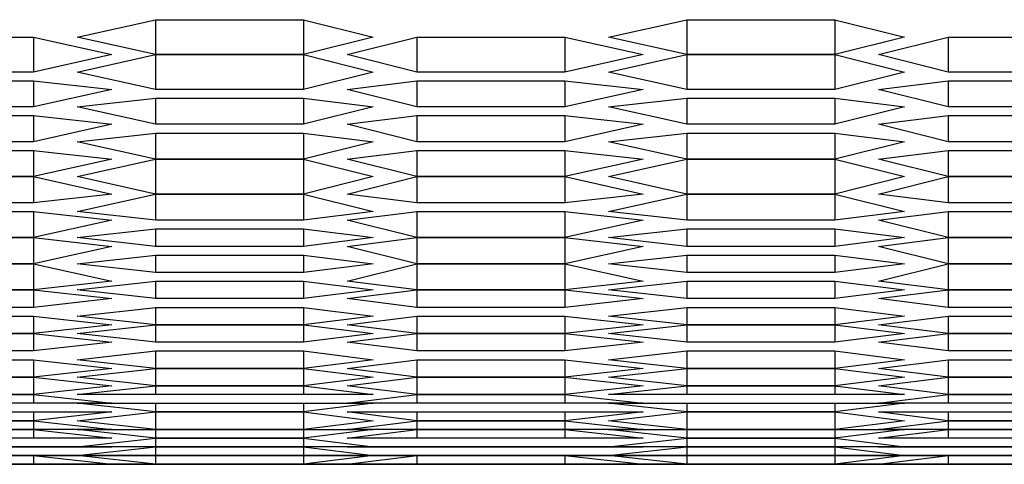
# Model space of a CAD drawing. Units: millimetres. Extents: x 11 to 403, y 11 to 287.
# Drawn here: x 124 to 128, y 23 to 25 of the extents above; entities that cross this region are included whole.
import ezdxf

# ---------------------------------------------------------------- set-up
doc = ezdxf.new("R2010")
doc.units = ezdxf.units.MM
doc.header["$MEASUREMENT"] = 0
doc.layers.add('Capa 1', color=7, linetype='Continuous')

msp = doc.modelspace()

# ---------------------------------------------------------------- linework, layer by layer
at = {"layer": 'Capa 1', "color": 7, "lineweight": 25}
for points in [[(124.0014, 24.765), (124.3189, 24.8356)], [(124.3189, 24.8356), (124.3189, 24.6944)], [(124.3189, 24.8356), (124.9186, 24.8356)], [(124.9186, 24.8356), (124.9186, 24.6944)], [(124.9186, 24.8356), (125.2008, 24.765)], [(126.1533, 24.765), (126.4708, 24.8356)], [(126.4708, 24.8356), (126.4708, 24.6944)], [(126.4708, 24.8356), (127.0706, 24.8356)], [(127.0706, 24.8356), (127.0706, 24.6944)], [(127.0706, 24.8356), (127.3528, 24.765)], [(123.2253, 24.765), (123.825, 24.765)], [(123.825, 24.765), (123.825, 24.6239)], [(123.825, 24.765), (124.1425, 24.6944)], [(124.3189, 24.6944), (124.0014, 24.765)], [(125.2008, 24.765), (124.9186, 24.6944)], [(125.095, 24.6944), (125.3772, 24.765)], [(125.3772, 24.765), (125.3772, 24.6239)], [(125.3772, 24.765), (125.9769, 24.765)], [(125.9769, 24.765), (125.9769, 24.6239)], [(125.9769, 24.765), (126.2944, 24.6944)], [(126.4708, 24.6944), (126.1533, 24.765)], [(127.3528, 24.765), (127.0706, 24.6944)], [(127.2469, 24.6944), (127.5292, 24.765)], [(127.5292, 24.765), (127.5292, 24.6239)], [(127.5292, 24.765), (128.1289, 24.765)], [(124.1425, 24.6944), (123.825, 24.6239)], [(124.0014, 24.6239), (124.3189, 24.6944)], [(124.3189, 24.6944), (124.3189, 24.5533)], [(124.3189, 24.6944), (124.9186, 24.6944)], [(124.9186, 24.6944), (124.3189, 24.6944)], [(124.9186, 24.6944), (124.9186, 24.5533)], [(124.9186, 24.6944), (125.2008, 24.6239)], [(125.3772, 24.6239), (125.095, 24.6944)], [(126.2944, 24.6944), (125.9769, 24.6239)], [(126.1533, 24.6239), (126.4708, 24.6944)], [(126.4708, 24.6944), (126.4708, 24.5533)], [(126.4708, 24.6944), (127.0706, 24.6944)], [(127.0706, 24.6944), (126.4708, 24.6944)], [(127.0706, 24.6944), (127.0706, 24.5533)], [(127.0706, 24.6944), (127.3528, 24.6239)], [(127.5292, 24.6239), (127.2469, 24.6944)], [(123.825, 24.6239), (123.2253, 24.6239)], [(124.3189, 24.5533), (124.0014, 24.6239)], [(125.2008, 24.6239), (124.9186, 24.5533)], [(125.9769, 24.6239), (125.3772, 24.6239)], [(126.4708, 24.5533), (126.1533, 24.6239)], [(127.3528, 24.6239), (127.0706, 24.5533)], [(128.1289, 24.6239), (127.5292, 24.6239)], [(123.2253, 24.5886), (123.825, 24.5886)], [(123.825, 24.5886), (123.825, 24.4828)], [(123.825, 24.5886), (124.1425, 24.5533)], [(125.095, 24.5533), (125.3772, 24.5886)], [(125.3772, 24.5886), (125.3772, 24.4828)], [(125.3772, 24.5886), (125.9769, 24.5886)], [(125.9769, 24.5886), (125.9769, 24.4828)], [(125.9769, 24.5886), (126.2944, 24.5533)], [(127.2469, 24.5533), (127.5292, 24.5886)], [(127.5292, 24.5886), (127.5292, 24.4828)], [(127.5292, 24.5886), (128.1289, 24.5886)], [(124.1425, 24.5533), (123.825, 24.4828)], [(124.9186, 24.5533), (124.3189, 24.5533)], [(125.3772, 24.4828), (125.095, 24.5533)], [(126.2944, 24.5533), (125.9769, 24.4828)], [(127.0706, 24.5533), (126.4708, 24.5533)], [(127.5292, 24.4828), (127.2469, 24.5533)], [(124.0014, 24.4828), (124.3189, 24.5181)], [(124.3189, 24.5181), (124.3189, 24.4122)], [(124.3189, 24.5181), (124.9186, 24.5181)], [(124.9186, 24.5181), (124.9186, 24.4122)], [(124.9186, 24.5181), (125.2008, 24.4828)], [(126.1533, 24.4828), (126.4708, 24.5181)], [(126.4708, 24.5181), (126.4708, 24.4122)], [(126.4708, 24.5181), (127.0706, 24.5181)], [(127.0706, 24.5181), (127.0706, 24.4122)], [(127.0706, 24.5181), (127.3528, 24.4828)], [(123.825, 24.4828), (123.2253, 24.4828)], [(123.2253, 24.4475), (123.825, 24.4475)], [(123.825, 24.4475), (123.825, 24.3417)], [(123.825, 24.4475), (124.1425, 24.4122)], [(124.3189, 24.4122), (124.0014, 24.4828)], [(125.2008, 24.4828), (124.9186, 24.4122)], [(125.095, 24.4122), (125.3772, 24.4475)], [(125.9769, 24.4828), (125.3772, 24.4828)], [(125.3772, 24.4475), (125.3772, 24.3417)], [(125.3772, 24.4475), (125.9769, 24.4475)], [(125.9769, 24.4475), (125.9769, 24.3417)], [(125.9769, 24.4475), (126.2944, 24.4122)], [(126.4708, 24.4122), (126.1533, 24.4828)], [(127.3528, 24.4828), (127.0706, 24.4122)], [(127.2469, 24.4122), (127.5292, 24.4475)], [(128.1289, 24.4828), (127.5292, 24.4828)], [(127.5292, 24.4475), (127.5292, 24.3417)], [(127.5292, 24.4475), (128.1289, 24.4475)], [(124.1425, 24.4122), (123.825, 24.3417)], [(124.9186, 24.4122), (124.3189, 24.4122)], [(125.3772, 24.3417), (125.095, 24.4122)], [(126.2944, 24.4122), (125.9769, 24.3417)], [(127.0706, 24.4122), (126.4708, 24.4122)], [(127.5292, 24.3417), (127.2469, 24.4122)], [(124.0014, 24.3417), (124.3189, 24.3769)], [(124.3189, 24.3769), (124.3189, 24.2711)], [(124.3189, 24.3769), (124.9186, 24.3769)], [(124.9186, 24.3769), (124.9186, 24.2711)], [(124.9186, 24.3769), (125.2008, 24.3417)], [(126.1533, 24.3417), (126.4708, 24.3769)], [(126.4708, 24.3769), (126.4708, 24.2711)], [(126.4708, 24.3769), (127.0706, 24.3769)], [(127.0706, 24.3769), (127.0706, 24.2711)], [(127.0706, 24.3769), (127.3528, 24.3417)], [(123.825, 24.3417), (123.2253, 24.3417)], [(124.3189, 24.2711), (124.0014, 24.3417)], [(125.2008, 24.3417), (124.9186, 24.2711)], [(125.9769, 24.3417), (125.3772, 24.3417)], [(126.4708, 24.2711), (126.1533, 24.3417)], [(127.3528, 24.3417), (127.0706, 24.2711)], [(128.1289, 24.3417), (127.5292, 24.3417)], [(123.2253, 24.3064), (123.825, 24.3064)], [(123.825, 24.3064), (123.825, 24.2006)], [(123.825, 24.3064), (124.1425, 24.2711)], [(125.095, 24.2711), (125.3772, 24.3064)], [(125.3772, 24.3064), (125.3772, 24.2006)], [(125.3772, 24.3064), (125.9769, 24.3064)], [(125.9769, 24.3064), (125.9769, 24.2006)], [(125.9769, 24.3064), (126.2944, 24.2711)], [(127.2469, 24.2711), (127.5292, 24.3064)], [(127.5292, 24.3064), (127.5292, 24.2006)], [(127.5292, 24.3064), (128.1289, 24.3064)], [(124.1425, 24.2711), (123.825, 24.2006)], [(124.0014, 24.2006), (124.3189, 24.2711)], [(124.3189, 24.2711), (124.3189, 24.13)], [(124.3189, 24.2711), (124.9186, 24.2711)], [(124.9186, 24.2711), (124.3189, 24.2711)], [(124.9186, 24.2711), (124.9186, 24.13)], [(124.9186, 24.2711), (125.2008, 24.2006)], [(125.3772, 24.2006), (125.095, 24.2711)], [(126.2944, 24.2711), (125.9769, 24.2006)], [(126.1533, 24.2006), (126.4708, 24.2711)], [(126.4708, 24.2711), (126.4708, 24.13)], [(126.4708, 24.2711), (127.0706, 24.2711)], [(127.0706, 24.2711), (126.4708, 24.2711)], [(127.0706, 24.2711), (127.0706, 24.13)], [(127.0706, 24.2711), (127.3528, 24.2006)], [(127.5292, 24.2006), (127.2469, 24.2711)], [(123.2253, 24.2006), (123.825, 24.2006)], [(123.825, 24.2006), (123.2253, 24.2006)], [(123.825, 24.2006), (123.825, 24.0947)], [(123.825, 24.2006), (124.1425, 24.13)], [(124.3189, 24.13), (124.0014, 24.2006)], [(125.2008, 24.2006), (124.9186, 24.13)], [(125.095, 24.13), (125.3772, 24.2006)], [(125.3772, 24.2006), (125.3772, 24.0947)], [(125.9769, 24.2006), (125.3772, 24.2006)], [(125.3772, 24.2006), (125.9769, 24.2006)], [(125.9769, 24.2006), (125.9769, 24.0947)], [(125.9769, 24.2006), (126.2944, 24.13)], [(126.4708, 24.13), (126.1533, 24.2006)], [(127.3528, 24.2006), (127.0706, 24.13)], [(127.2469, 24.13), (127.5292, 24.2006)], [(127.5292, 24.2006), (127.5292, 24.0947)], [(128.1289, 24.2006), (127.5292, 24.2006)], [(127.5292, 24.2006), (128.1289, 24.2006)], [(124.1425, 24.13), (123.825, 24.0947)], [(124.0014, 24.0594), (124.3189, 24.13)], [(124.3189, 24.13), (124.3189, 24.0242)], [(124.9186, 24.13), (124.3189, 24.13)], [(124.3189, 24.13), (124.9186, 24.13)], [(124.9186, 24.13), (124.9186, 24.0242)], [(124.9186, 24.13), (125.2008, 24.0594)], [(125.3772, 24.0947), (125.095, 24.13)], [(126.2944, 24.13), (125.9769, 24.0947)], [(126.1533, 24.0594), (126.4708, 24.13)], [(126.4708, 24.13), (126.4708, 24.0242)], [(126.4708, 24.13), (127.0706, 24.13)], [(127.0706, 24.13), (126.4708, 24.13)], [(127.0706, 24.13), (127.0706, 24.0242)], [(127.0706, 24.13), (127.3528, 24.0594)], [(127.5292, 24.0947), (127.2469, 24.13)], [(123.825, 24.0947), (123.2253, 24.0947)], [(125.9769, 24.0947), (125.3772, 24.0947)], [(128.1289, 24.0947), (127.5292, 24.0947)], [(123.2253, 24.0594), (123.825, 24.0594)], [(123.825, 24.0594), (123.825, 23.9536)], [(123.825, 24.0594), (124.1425, 24.0242)], [(124.3189, 24.0242), (124.0014, 24.0594)], [(125.2008, 24.0594), (124.9186, 24.0242)], [(125.095, 24.0242), (125.3772, 24.0594)], [(125.3772, 24.0594), (125.3772, 23.9536)], [(125.3772, 24.0594), (125.9769, 24.0594)], [(125.9769, 24.0594), (125.9769, 23.9536)], [(125.9769, 24.0594), (126.2944, 24.0242)], [(126.4708, 24.0242), (126.1533, 24.0594)], [(127.3528, 24.0594), (127.0706, 24.0242)], [(127.2469, 24.0242), (127.5292, 24.0594)], [(127.5292, 24.0594), (127.5292, 23.9536)], [(127.5292, 24.0594), (128.1289, 24.0594)], [(124.1425, 24.0242), (123.825, 23.9536)], [(124.9186, 24.0242), (124.3189, 24.0242)], [(125.3772, 23.9536), (125.095, 24.0242)], [(126.2944, 24.0242), (125.9769, 23.9536)], [(127.0706, 24.0242), (126.4708, 24.0242)], [(127.5292, 23.9536), (127.2469, 24.0242)], [(124.0014, 23.9536), (124.3189, 23.9889)], [(124.3189, 23.9889), (124.3189, 23.9183)], [(124.3189, 23.9889), (124.9186, 23.9889)], [(124.9186, 23.9889), (124.9186, 23.9183)], [(124.9186, 23.9889), (125.2008, 23.9536)], [(126.1533, 23.9536), (126.4708, 23.9889)], [(126.4708, 23.9889), (126.4708, 23.9183)], [(126.4708, 23.9889), (127.0706, 23.9889)], [(127.0706, 23.9889), (127.0706, 23.9183)], [(127.0706, 23.9889), (127.3528, 23.9536)], [(123.2253, 23.9536), (123.825, 23.9536)], [(123.825, 23.9536), (123.2253, 23.9536)], [(123.825, 23.9536), (123.825, 23.8478)], [(123.825, 23.9536), (124.1425, 23.9183)], [(124.3189, 23.9183), (124.0014, 23.9536)], [(125.2008, 23.9536), (124.9186, 23.9183)], [(125.095, 23.9183), (125.3772, 23.9536)], [(125.3772, 23.9536), (125.3772, 23.8478)], [(125.3772, 23.9536), (125.9769, 23.9536)], [(125.9769, 23.9536), (125.3772, 23.9536)], [(125.9769, 23.9536), (125.9769, 23.8478)], [(125.9769, 23.9536), (126.2944, 23.9183)], [(126.4708, 23.9183), (126.1533, 23.9536)], [(127.3528, 23.9536), (127.0706, 23.9183)], [(127.2469, 23.9183), (127.5292, 23.9536)], [(127.5292, 23.9536), (127.5292, 23.8478)], [(127.5292, 23.9536), (128.1289, 23.9536)], [(128.1289, 23.9536), (127.5292, 23.9536)], [(124.1425, 23.9183), (123.825, 23.8478)], [(124.9186, 23.9183), (124.3189, 23.9183)], [(125.3772, 23.8478), (125.095, 23.9183)], [(126.2944, 23.9183), (125.9769, 23.8478)], [(127.0706, 23.9183), (126.4708, 23.9183)], [(127.5292, 23.8478), (127.2469, 23.9183)], [(124.0014, 23.8478), (124.3189, 23.8831)], [(124.3189, 23.8831), (124.3189, 23.8125)], [(124.3189, 23.8831), (124.9186, 23.8831)], [(124.9186, 23.8831), (124.9186, 23.8125)], [(124.9186, 23.8831), (125.2008, 23.8478)], [(126.1533, 23.8478), (126.4708, 23.8831)], [(126.4708, 23.8831), (126.4708, 23.8125)], [(126.4708, 23.8831), (127.0706, 23.8831)], [(127.0706, 23.8831), (127.0706, 23.8125)], [(127.0706, 23.8831), (127.3528, 23.8478)], [(123.2253, 23.8478), (123.825, 23.8478)], [(123.825, 23.8478), (123.2253, 23.8478)], [(123.825, 23.8478), (123.825, 23.7419)], [(123.825, 23.8478), (124.1425, 23.7772)], [(124.3189, 23.8125), (124.0014, 23.8478)], [(124.9186, 23.8125), (124.3189, 23.8125)], [(125.2008, 23.8478), (124.9186, 23.8125)], [(125.095, 23.7772), (125.3772, 23.8478)], [(125.3772, 23.8478), (125.3772, 23.7419)], [(125.3772, 23.8478), (125.9769, 23.8478)], [(125.9769, 23.8478), (125.3772, 23.8478)], [(125.9769, 23.8478), (125.9769, 23.7419)], [(125.9769, 23.8478), (126.2944, 23.7772)], [(126.4708, 23.8125), (126.1533, 23.8478)], [(127.0706, 23.8125), (126.4708, 23.8125)], [(127.3528, 23.8478), (127.0706, 23.8125)], [(127.2469, 23.7772), (127.5292, 23.8478)], [(127.5292, 23.8478), (127.5292, 23.7419)], [(127.5292, 23.8478), (128.1289, 23.8478)], [(128.1289, 23.8478), (127.5292, 23.8478)], [(124.1425, 23.7772), (123.825, 23.7419)], [(124.0014, 23.7419), (124.3189, 23.7772)], [(124.3189, 23.7772), (124.3189, 23.7067)], [(124.3189, 23.7772), (124.9186, 23.7772)], [(124.9186, 23.7772), (124.9186, 23.7067)], [(124.9186, 23.7772), (125.2008, 23.7419)], [(125.3772, 23.7419), (125.095, 23.7772)], [(126.2944, 23.7772), (125.9769, 23.7419)], [(126.1533, 23.7419), (126.4708, 23.7772)], [(126.4708, 23.7772), (126.4708, 23.7067)], [(126.4708, 23.7772), (127.0706, 23.7772)], [(127.0706, 23.7772), (127.0706, 23.7067)], [(127.0706, 23.7772), (127.3528, 23.7419)], [(127.5292, 23.7419), (127.2469, 23.7772)], [(123.825, 23.7419), (123.2253, 23.7419)], [(123.2253, 23.7419), (123.825, 23.7419)], [(123.825, 23.7419), (123.825, 23.6714)], [(123.825, 23.7419), (124.1425, 23.7067)], [(124.3189, 23.7067), (124.0014, 23.7419)], [(125.2008, 23.7419), (124.9186, 23.7067)], [(125.095, 23.7067), (125.3772, 23.7419)], [(125.3772, 23.7419), (125.3772, 23.6714)], [(125.3772, 23.7419), (125.9769, 23.7419)], [(125.9769, 23.7419), (125.3772, 23.7419)], [(125.9769, 23.7419), (125.9769, 23.6714)], [(125.9769, 23.7419), (126.2944, 23.7067)], [(126.4708, 23.7067), (126.1533, 23.7419)], [(127.3528, 23.7419), (127.0706, 23.7067)], [(127.2469, 23.7067), (127.5292, 23.7419)], [(127.5292, 23.7419), (127.5292, 23.6714)], [(127.5292, 23.7419), (128.1289, 23.7419)], [(128.1289, 23.7419), (127.5292, 23.7419)], [(124.1425, 23.7067), (123.825, 23.6714)], [(124.9186, 23.7067), (124.3189, 23.7067)], [(125.3772, 23.6714), (125.095, 23.7067)], [(126.2944, 23.7067), (125.9769, 23.6714)], [(127.0706, 23.7067), (126.4708, 23.7067)], [(127.5292, 23.6714), (127.2469, 23.7067)], [(123.825, 23.6714), (123.2253, 23.6714)], [(124.0014, 23.6361), (124.3189, 23.6714)], [(124.3189, 23.6714), (124.3189, 23.6008)], [(124.3189, 23.6714), (124.9186, 23.6714)], [(124.9186, 23.6714), (124.9186, 23.6008)], [(124.9186, 23.6714), (125.2008, 23.6361)], [(125.9769, 23.6714), (125.3772, 23.6714)], [(126.1533, 23.6361), (126.4708, 23.6714)], [(126.4708, 23.6714), (126.4708, 23.6008)], [(126.4708, 23.6714), (127.0706, 23.6714)], [(127.0706, 23.6714), (127.0706, 23.6008)], [(127.0706, 23.6714), (127.3528, 23.6361)], [(128.1289, 23.6714), (127.5292, 23.6714)], [(123.2253, 23.6361), (123.825, 23.6361)], [(123.825, 23.6361), (123.825, 23.5656)], [(123.825, 23.6361), (124.1425, 23.6008)], [(124.3189, 23.6008), (124.0014, 23.6361)], [(125.2008, 23.6361), (124.9186, 23.6008)], [(125.095, 23.6008), (125.3772, 23.6361)], [(125.3772, 23.6361), (125.3772, 23.5656)], [(125.3772, 23.6361), (125.9769, 23.6361)], [(125.9769, 23.6361), (125.9769, 23.5656)], [(125.9769, 23.6361), (126.2944, 23.6008)], [(126.4708, 23.6008), (126.1533, 23.6361)], [(127.3528, 23.6361), (127.0706, 23.6008)], [(127.2469, 23.6008), (127.5292, 23.6361)], [(127.5292, 23.6361), (127.5292, 23.5656)], [(127.5292, 23.6361), (128.1289, 23.6361)], [(124.1425, 23.6008), (123.825, 23.5656)], [(124.0014, 23.5656), (124.3189, 23.6008)], [(124.3189, 23.6008), (124.3189, 23.5303)], [(124.3189, 23.6008), (124.9186, 23.6008)], [(124.9186, 23.6008), (124.3189, 23.6008)], [(124.9186, 23.6008), (124.9186, 23.5303)], [(124.9186, 23.6008), (125.2008, 23.5656)], [(125.3772, 23.5656), (125.095, 23.6008)], [(126.2944, 23.6008), (125.9769, 23.5656)], [(126.1533, 23.5656), (126.4708, 23.6008)], [(126.4708, 23.6008), (126.4708, 23.5303)], [(126.4708, 23.6008), (127.0706, 23.6008)], [(127.0706, 23.6008), (126.4708, 23.6008)], [(127.0706, 23.6008), (127.0706, 23.5303)], [(127.0706, 23.6008), (127.3528, 23.5656)], [(127.5292, 23.5656), (127.2469, 23.6008)], [(123.2253, 23.5656), (123.825, 23.5656)], [(123.825, 23.5656), (123.2253, 23.5656)], [(123.825, 23.5656), (123.825, 23.495)], [(123.825, 23.5656), (124.1425, 23.5303)], [(124.1425, 23.5303), (123.825, 23.495)], [(124.3189, 23.5303), (124.0014, 23.5656)], [(124.9186, 23.5303), (124.3189, 23.5303)], [(125.2008, 23.5656), (124.9186, 23.5303)], [(125.095, 23.5303), (125.3772, 23.5656)], [(125.3772, 23.495), (125.095, 23.5303)], [(125.3772, 23.5656), (125.3772, 23.495)], [(125.3772, 23.5656), (125.9769, 23.5656)], [(125.9769, 23.5656), (125.3772, 23.5656)], [(125.9769, 23.5656), (125.9769, 23.495)], [(125.9769, 23.5656), (126.2944, 23.5303)], [(126.2944, 23.5303), (125.9769, 23.495)], [(126.4708, 23.5303), (126.1533, 23.5656)], [(127.0706, 23.5303), (126.4708, 23.5303)], [(127.3528, 23.5656), (127.0706, 23.5303)], [(127.2469, 23.5303), (127.5292, 23.5656)], [(127.5292, 23.495), (127.2469, 23.5303)], [(127.5292, 23.5656), (127.5292, 23.495)], [(127.5292, 23.5656), (128.1289, 23.5656)], [(128.1289, 23.5656), (127.5292, 23.5656)], [(123.825, 23.495), (123.2253, 23.495)], [(124.0014, 23.4597), (124.3189, 23.495)], [(124.3189, 23.495), (124.3189, 23.4244)], [(124.3189, 23.495), (124.9186, 23.495)], [(124.9186, 23.495), (124.9186, 23.4244)], [(124.9186, 23.495), (125.2008, 23.4597)], [(125.9769, 23.495), (125.3772, 23.495)], [(126.1533, 23.4597), (126.4708, 23.495)], [(126.4708, 23.495), (126.4708, 23.4244)], [(126.4708, 23.495), (127.0706, 23.495)], [(127.0706, 23.495), (127.0706, 23.4244)], [(127.0706, 23.495), (127.3528, 23.4597)], [(128.1289, 23.495), (127.5292, 23.495)], [(123.2253, 23.4597), (123.825, 23.4597)], [(123.825, 23.4597), (123.825, 23.3892)], [(123.825, 23.4597), (124.1425, 23.4244)], [(124.3189, 23.4244), (124.0014, 23.4597)], [(125.2008, 23.4597), (124.9186, 23.4244)], [(125.095, 23.4244), (125.3772, 23.4597)], [(125.3772, 23.4597), (125.3772, 23.3892)], [(125.3772, 23.4597), (125.9769, 23.4597)], [(125.9769, 23.4597), (125.9769, 23.3892)], [(125.9769, 23.4597), (126.2944, 23.4244)], [(126.4708, 23.4244), (126.1533, 23.4597)], [(127.3528, 23.4597), (127.0706, 23.4244)], [(127.2469, 23.4244), (127.5292, 23.4597)], [(127.5292, 23.4597), (127.5292, 23.3892)], [(127.5292, 23.4597), (128.1289, 23.4597)], [(124.1425, 23.4244), (123.825, 23.3892)], [(124.0014, 23.3892), (124.3189, 23.4244)], [(124.3189, 23.4244), (124.3189, 23.3539)], [(124.3189, 23.4244), (124.9186, 23.4244)], [(124.9186, 23.4244), (124.3189, 23.4244)], [(124.9186, 23.4244), (124.9186, 23.3539)], [(124.9186, 23.4244), (125.2008, 23.3892)], [(125.3772, 23.3892), (125.095, 23.4244)], [(126.2944, 23.4244), (125.9769, 23.3892)], [(126.1533, 23.3892), (126.4708, 23.4244)], [(126.4708, 23.4244), (126.4708, 23.3539)], [(126.4708, 23.4244), (127.0706, 23.4244)], [(127.0706, 23.4244), (126.4708, 23.4244)], [(127.0706, 23.4244), (127.0706, 23.3539)], [(127.0706, 23.4244), (127.3528, 23.3892)], [(127.5292, 23.3892), (127.2469, 23.4244)], [(123.2253, 23.3892), (123.825, 23.3892)], [(123.825, 23.3892), (123.2253, 23.3892)], [(123.825, 23.3892), (123.825, 23.3186)], [(123.825, 23.3892), (124.1425, 23.3539)], [(124.3189, 23.3539), (124.0014, 23.3892)], [(125.2008, 23.3892), (124.9186, 23.3539)], [(125.095, 23.3539), (125.3772, 23.3892)], [(125.3772, 23.3892), (125.3772, 23.3186)], [(125.3772, 23.3892), (125.9769, 23.3892)], [(125.9769, 23.3892), (125.3772, 23.3892)], [(125.9769, 23.3892), (125.9769, 23.3186)], [(125.9769, 23.3892), (126.2944, 23.3539)], [(126.4708, 23.3539), (126.1533, 23.3892)], [(127.3528, 23.3892), (127.0706, 23.3539)], [(127.2469, 23.3539), (127.5292, 23.3892)], [(127.5292, 23.3892), (127.5292, 23.3186)], [(127.5292, 23.3892), (128.1289, 23.3892)], [(128.1289, 23.3892), (127.5292, 23.3892)], [(124.1425, 23.3539), (123.825, 23.3186)], [(124.0014, 23.3186), (124.3189, 23.3539)], [(124.3189, 23.3539), (124.3189, 23.3186)], [(124.9186, 23.3539), (124.3189, 23.3539)], [(124.3189, 23.3539), (124.9186, 23.3539)], [(124.9186, 23.3539), (124.9186, 23.3186)], [(124.9186, 23.3539), (125.2008, 23.3186)], [(125.3772, 23.3186), (125.095, 23.3539)], [(126.2944, 23.3539), (125.9769, 23.3186)], [(126.1533, 23.3186), (126.4708, 23.3539)], [(126.4708, 23.3539), (126.4708, 23.3186)], [(127.0706, 23.3539), (126.4708, 23.3539)], [(126.4708, 23.3539), (127.0706, 23.3539)], [(127.0706, 23.3539), (127.0706, 23.3186)], [(127.0706, 23.3539), (127.3528, 23.3186)], [(127.5292, 23.3186), (127.2469, 23.3539)], [(123.825, 23.3186), (123.2253, 23.3186)], [(123.2253, 23.3186), (123.825, 23.3186)], [(123.825, 23.3186), (123.825, 23.2833)], [(123.825, 23.3186), (124.1425, 23.2833)], [(124.3189, 23.3186), (124.0014, 23.3186)], [(124.9186, 23.3186), (124.3189, 23.3186)], [(125.2008, 23.3186), (124.9186, 23.3186)], [(125.095, 23.2833), (125.3772, 23.3186)], [(125.3772, 23.3186), (125.3772, 23.2833)], [(125.9769, 23.3186), (125.3772, 23.3186)], [(125.3772, 23.3186), (125.9769, 23.3186)], [(125.9769, 23.3186), (125.9769, 23.2833)], [(125.9769, 23.3186), (126.2944, 23.2833)], [(126.4708, 23.3186), (126.1533, 23.3186)], [(127.0706, 23.3186), (126.4708, 23.3186)], [(127.3528, 23.3186), (127.0706, 23.3186)], [(127.2469, 23.2833), (127.5292, 23.3186)], [(127.5292, 23.3186), (127.5292, 23.2833)], [(128.1289, 23.3186), (127.5292, 23.3186)], [(127.5292, 23.3186), (128.1289, 23.3186)], [(123.825, 23.2833), (123.2253, 23.2833)], [(124.1425, 23.2833), (123.825, 23.2833)], [(124.3189, 23.2481), (124.0014, 23.2833)], [(124.0014, 23.2833), (124.3189, 23.2833)], [(124.3189, 23.2833), (124.3189, 23.2481)], [(124.3189, 23.2833), (124.9186, 23.2833)], [(124.9186, 23.2833), (124.9186, 23.2481)], [(125.2008, 23.2833), (124.9186, 23.2481)], [(124.9186, 23.2833), (125.2008, 23.2833)], [(125.3772, 23.2833), (125.095, 23.2833)], [(125.9769, 23.2833), (125.3772, 23.2833)], [(126.2944, 23.2833), (125.9769, 23.2833)], [(126.4708, 23.2481), (126.1533, 23.2833)], [(126.1533, 23.2833), (126.4708, 23.2833)], [(126.4708, 23.2833), (126.4708, 23.2481)], [(126.4708, 23.2833), (127.0706, 23.2833)], [(127.0706, 23.2833), (127.0706, 23.2481)], [(127.3528, 23.2833), (127.0706, 23.2481)], [(127.0706, 23.2833), (127.3528, 23.2833)], [(127.5292, 23.2833), (127.2469, 23.2833)], [(128.1289, 23.2833), (127.5292, 23.2833)], [(123.2253, 23.2481), (123.825, 23.2481)], [(123.2253, 23.2128), (123.825, 23.2128)], [(123.825, 23.2128), (123.2253, 23.2128)], [(123.825, 23.2481), (123.825, 23.2128)], [(124.1425, 23.2481), (123.825, 23.2128)], [(123.825, 23.2481), (124.1425, 23.2481)], [(123.825, 23.2128), (123.825, 23.1775)], [(123.825, 23.2128), (124.1425, 23.1775)], [(124.0014, 23.2128), (124.3189, 23.2481)], [(124.3189, 23.1775), (124.0014, 23.2128)], [(124.3189, 23.2481), (124.3189, 23.1775)], [(124.3189, 23.2481), (124.9186, 23.2481)], [(124.9186, 23.2481), (124.3189, 23.2481)], [(124.9186, 23.2481), (124.9186, 23.1775)], [(124.9186, 23.2481), (125.2008, 23.2128)], [(125.2008, 23.2128), (124.9186, 23.1775)], [(125.3772, 23.2128), (125.095, 23.2481)], [(125.095, 23.2481), (125.3772, 23.2481)], [(125.095, 23.1775), (125.3772, 23.2128)], [(125.3772, 23.2481), (125.3772, 23.2128)], [(125.3772, 23.2481), (125.9769, 23.2481)], [(125.3772, 23.2128), (125.3772, 23.1775)], [(125.3772, 23.2128), (125.9769, 23.2128)], [(125.9769, 23.2128), (125.3772, 23.2128)], [(125.9769, 23.2481), (125.9769, 23.2128)], [(126.2944, 23.2481), (125.9769, 23.2128)], [(125.9769, 23.2481), (126.2944, 23.2481)], [(125.9769, 23.2128), (125.9769, 23.1775)], [(125.9769, 23.2128), (126.2944, 23.1775)], [(126.1533, 23.2128), (126.4708, 23.2481)], [(126.4708, 23.1775), (126.1533, 23.2128)], [(126.4708, 23.2481), (126.4708, 23.1775)], [(126.4708, 23.2481), (127.0706, 23.2481)], [(127.0706, 23.2481), (126.4708, 23.2481)], [(127.0706, 23.2481), (127.0706, 23.1775)], [(127.0706, 23.2481), (127.3528, 23.2128)], [(127.3528, 23.2128), (127.0706, 23.1775)], [(127.5292, 23.2128), (127.2469, 23.2481)], [(127.2469, 23.2481), (127.5292, 23.2481)], [(127.2469, 23.1775), (127.5292, 23.2128)], [(127.5292, 23.2481), (127.5292, 23.2128)], [(127.5292, 23.2481), (128.1289, 23.2481)], [(127.5292, 23.2128), (127.5292, 23.1775)], [(127.5292, 23.2128), (128.1289, 23.2128)], [(128.1289, 23.2128), (127.5292, 23.2128)], [(123.825, 23.1775), (123.2253, 23.1775)], [(123.2253, 23.1775), (123.825, 23.1775)], [(123.825, 23.1775), (123.825, 23.1422)], [(124.1425, 23.1775), (123.825, 23.1775)], [(123.825, 23.1775), (124.1425, 23.1422)], [(124.3189, 23.1422), (124.0014, 23.1775)], [(124.0014, 23.1775), (124.3189, 23.1775)], [(124.3189, 23.1775), (124.3189, 23.1422)], [(124.9186, 23.1775), (124.3189, 23.1775)], [(124.3189, 23.1775), (124.9186, 23.1775)], [(124.9186, 23.1775), (124.9186, 23.1422)], [(125.2008, 23.1775), (124.9186, 23.1422)], [(124.9186, 23.1775), (125.2008, 23.1775)], [(125.095, 23.1422), (125.3772, 23.1775)], [(125.3772, 23.1775), (125.095, 23.1775)], [(125.3772, 23.1775), (125.3772, 23.1422)], [(125.3772, 23.1775), (125.9769, 23.1775)], [(125.9769, 23.1775), (125.3772, 23.1775)], [(125.9769, 23.1775), (125.9769, 23.1422)], [(125.9769, 23.1775), (126.2944, 23.1422)], [(126.2944, 23.1775), (125.9769, 23.1775)], [(126.4708, 23.1422), (126.1533, 23.1775)], [(126.1533, 23.1775), (126.4708, 23.1775)], [(126.4708, 23.1775), (126.4708, 23.1422)], [(127.0706, 23.1775), (126.4708, 23.1775)], [(126.4708, 23.1775), (127.0706, 23.1775)], [(127.0706, 23.1775), (127.0706, 23.1422)], [(127.3528, 23.1775), (127.0706, 23.1422)], [(127.0706, 23.1775), (127.3528, 23.1775)], [(127.5292, 23.1775), (127.2469, 23.1775)], [(127.2469, 23.1422), (127.5292, 23.1775)], [(127.5292, 23.1775), (127.5292, 23.1422)], [(128.1289, 23.1775), (127.5292, 23.1775)], [(127.5292, 23.1775), (128.1289, 23.1775)], [(123.825, 23.1422), (123.2253, 23.1422)], [(124.1425, 23.1422), (123.825, 23.1422)], [(124.0014, 23.1069), (124.3189, 23.1422)], [(124.3189, 23.1422), (124.3189, 23.1069)], [(124.9186, 23.1422), (124.3189, 23.1422)], [(124.3189, 23.1422), (124.9186, 23.1422)], [(124.9186, 23.1422), (124.9186, 23.1069)], [(124.9186, 23.1422), (125.2008, 23.1069)], [(125.3772, 23.1422), (125.095, 23.1422)], [(125.9769, 23.1422), (125.3772, 23.1422)], [(126.2944, 23.1422), (125.9769, 23.1422)], [(126.1533, 23.1069), (126.4708, 23.1422)], [(126.4708, 23.1422), (126.4708, 23.1069)], [(127.0706, 23.1422), (126.4708, 23.1422)], [(126.4708, 23.1422), (127.0706, 23.1422)], [(127.0706, 23.1422), (127.0706, 23.1069)], [(127.0706, 23.1422), (127.3528, 23.1069)], [(127.5292, 23.1422), (127.2469, 23.1422)], [(128.1289, 23.1422), (127.5292, 23.1422)], [(123.825, 23.1069), (123.2253, 23.1069)], [(123.2253, 23.1069), (123.825, 23.1069)], [(123.825, 23.1069), (123.825, 23.1069)], [(124.1425, 23.1069), (123.825, 23.1069)], [(123.825, 23.1069), (124.1425, 23.1069)], [(124.0014, 23.0717), (124.3189, 23.1069)], [(124.3189, 23.1069), (124.0014, 23.1069)], [(124.3189, 23.1069), (124.3189, 23.0717)], [(124.3189, 23.1069), (124.9186, 23.1069)], [(124.9186, 23.1069), (124.3189, 23.1069)], [(124.9186, 23.1069), (124.9186, 23.0717)], [(124.9186, 23.1069), (125.2008, 23.0717)], [(125.2008, 23.1069), (124.9186, 23.1069)], [(125.3772, 23.1069), (125.095, 23.1069)], [(125.095, 23.1069), (125.3772, 23.1069)], [(125.3772, 23.1069), (125.3772, 23.1069)], [(125.9769, 23.1069), (125.3772, 23.1069)], [(125.3772, 23.1069), (125.9769, 23.1069)], [(125.9769, 23.1069), (125.9769, 23.1069)], [(126.2944, 23.1069), (125.9769, 23.1069)], [(125.9769, 23.1069), (126.2944, 23.1069)], [(126.1533, 23.0717), (126.4708, 23.1069)], [(126.4708, 23.1069), (126.1533, 23.1069)], [(126.4708, 23.1069), (126.4708, 23.0717)], [(126.4708, 23.1069), (127.0706, 23.1069)], [(127.0706, 23.1069), (126.4708, 23.1069)], [(127.0706, 23.1069), (127.0706, 23.0717)], [(127.0706, 23.1069), (127.3528, 23.0717)], [(127.3528, 23.1069), (127.0706, 23.1069)], [(127.5292, 23.1069), (127.2469, 23.1069)], [(127.2469, 23.1069), (127.5292, 23.1069)], [(127.5292, 23.1069), (127.5292, 23.1069)], [(128.1289, 23.1069), (127.5292, 23.1069)], [(127.5292, 23.1069), (128.1289, 23.1069)], [(123.825, 23.0717), (123.2253, 23.0717)], [(123.2253, 23.0717), (123.825, 23.0717)], [(123.2253, 23.0717), (123.825, 23.0717)], [(123.825, 23.0717), (123.825, 23.0364)], [(123.825, 23.0717), (123.825, 23.0717)], [(124.1425, 23.0717), (123.825, 23.0717)], [(123.825, 23.0717), (124.1425, 23.0717)], [(123.825, 23.0717), (124.1425, 23.0364)], [(124.3189, 23.0364), (124.0014, 23.0717)], [(124.0014, 23.0717), (124.3189, 23.0717)], [(124.3189, 23.0717), (124.0014, 23.0717)], [(124.3189, 23.0717), (124.3189, 23.0364)], [(124.3189, 23.0717), (124.9186, 23.0717)], [(124.9186, 23.0717), (124.3189, 23.0717)], [(124.9186, 23.0717), (124.9186, 23.0364)], [(125.2008, 23.0717), (124.9186, 23.0364)], [(124.9186, 23.0717), (125.2008, 23.0717)], [(125.2008, 23.0717), (124.9186, 23.0717)], [(125.095, 23.0364), (125.3772, 23.0717)], [(125.3772, 23.0717), (125.095, 23.0717)], [(125.095, 23.0717), (125.3772, 23.0717)], [(125.3772, 23.0717), (125.3772, 23.0364)], [(125.3772, 23.0717), (125.3772, 23.0717)], [(125.3772, 23.0717), (125.9769, 23.0717)], [(125.9769, 23.0717), (125.3772, 23.0717)], [(125.3772, 23.0717), (125.9769, 23.0717)], [(125.9769, 23.0717), (125.9769, 23.0364)], [(125.9769, 23.0717), (125.9769, 23.0717)], [(125.9769, 23.0717), (126.2944, 23.0364)], [(126.2944, 23.0717), (125.9769, 23.0717)], [(125.9769, 23.0717), (126.2944, 23.0717)], [(126.4708, 23.0364), (126.1533, 23.0717)], [(126.1533, 23.0717), (126.4708, 23.0717)], [(126.4708, 23.0717), (126.1533, 23.0717)], [(126.4708, 23.0717), (126.4708, 23.0364)], [(126.4708, 23.0717), (127.0706, 23.0717)], [(127.0706, 23.0717), (126.4708, 23.0717)], [(127.0706, 23.0717), (127.0706, 23.0364)], [(127.3528, 23.0717), (127.0706, 23.0364)], [(127.0706, 23.0717), (127.3528, 23.0717)], [(127.3528, 23.0717), (127.0706, 23.0717)], [(127.2469, 23.0364), (127.5292, 23.0717)], [(127.5292, 23.0717), (127.2469, 23.0717)], [(127.2469, 23.0717), (127.5292, 23.0717)], [(127.5292, 23.0717), (127.5292, 23.0364)], [(127.5292, 23.0717), (127.5292, 23.0717)], [(127.5292, 23.0717), (128.1289, 23.0717)], [(128.1289, 23.0717), (127.5292, 23.0717)], [(127.5292, 23.0717), (128.1289, 23.0717)], [(123.2253, 23.0364), (123.825, 23.0364)], [(123.825, 23.0364), (123.2253, 23.0364)], [(123.2253, 23.0364), (123.825, 23.0364)], [(123.825, 23.0364), (123.2253, 23.0364)], [(123.2253, 23.0364), (123.825, 23.0364)], [(123.825, 23.0364), (123.2253, 23.0364)], [(123.825, 23.0364), (123.825, 23.0364)], [(123.825, 23.0364), (123.825, 23.0364)], [(123.825, 23.0364), (124.1425, 23.0364)], [(124.1425, 23.0364), (123.825, 23.0364)], [(123.825, 23.0364), (124.1425, 23.0364)], [(124.1425, 23.0364), (123.825, 23.0364)], [(123.825, 23.0364), (124.1425, 23.0364)], [(124.1425, 23.0364), (123.825, 23.0364)], [(124.3189, 23.0364), (124.0014, 23.0364)], [(124.0014, 23.0364), (124.3189, 23.0364)], [(124.3189, 23.0364), (124.0014, 23.0364)], [(124.0014, 23.0364), (124.3189, 23.0364)], [(124.3189, 23.0364), (124.0014, 23.0364)], [(124.0014, 23.0364), (124.3189, 23.0364)], [(124.1425, 23.0364), (125.095, 23.0364)], [(124.3189, 23.0364), (124.3189, 23.0364)], [(124.3189, 23.0364), (124.3189, 23.0364)], [(124.3189, 23.0364), (124.3189, 23.0364)], [(124.9186, 23.0364), (124.3189, 23.0364)], [(124.3189, 23.0364), (124.9186, 23.0364)], [(124.9186, 23.0364), (124.3189, 23.0364)], [(124.3189, 23.0364), (124.9186, 23.0364)], [(124.9186, 23.0364), (124.3189, 23.0364)], [(124.3189, 23.0364), (124.9186, 23.0364)], [(124.9186, 23.0364), (124.3189, 23.0364)], [(124.9186, 23.0364), (124.9186, 23.0364)], [(124.9186, 23.0364), (124.9186, 23.0364)], [(124.9186, 23.0364), (124.9186, 23.0364)], [(125.2008, 23.0364), (124.9186, 23.0364)], [(124.9186, 23.0364), (125.2008, 23.0364)], [(125.2008, 23.0364), (124.9186, 23.0364)], [(124.9186, 23.0364), (125.2008, 23.0364)], [(125.2008, 23.0364), (124.9186, 23.0364)], [(124.9186, 23.0364), (125.2008, 23.0364)], [(125.3772, 23.0364), (125.095, 23.0364)], [(125.095, 23.0364), (125.3772, 23.0364)], [(125.095, 23.0364), (125.3772, 23.0364)], [(125.3772, 23.0364), (125.095, 23.0364)], [(125.095, 23.0364), (125.3772, 23.0364)], [(125.3772, 23.0364), (125.095, 23.0364)], [(125.3772, 23.0364), (125.3772, 23.0364)], [(125.3772, 23.0364), (125.3772, 23.0364)], [(125.9769, 23.0364), (125.3772, 23.0364)], [(125.3772, 23.0364), (125.9769, 23.0364)], [(125.3772, 23.0364), (125.9769, 23.0364)], [(125.9769, 23.0364), (125.3772, 23.0364)], [(125.3772, 23.0364), (125.9769, 23.0364)], [(125.9769, 23.0364), (125.3772, 23.0364)], [(125.9769, 23.0364), (125.9769, 23.0364)], [(125.9769, 23.0364), (125.9769, 23.0364)], [(126.2944, 23.0364), (125.9769, 23.0364)], [(125.9769, 23.0364), (126.2944, 23.0364)], [(125.9769, 23.0364), (126.2944, 23.0364)], [(126.2944, 23.0364), (125.9769, 23.0364)], [(125.9769, 23.0364), (126.2944, 23.0364)], [(126.2944, 23.0364), (125.9769, 23.0364)], [(126.4708, 23.0364), (126.1533, 23.0364)], [(126.1533, 23.0364), (126.4708, 23.0364)], [(126.4708, 23.0364), (126.1533, 23.0364)], [(126.1533, 23.0364), (126.4708, 23.0364)], [(126.4708, 23.0364), (126.1533, 23.0364)], [(126.1533, 23.0364), (126.4708, 23.0364)], [(126.2944, 23.0364), (127.2469, 23.0364)], [(126.4708, 23.0364), (126.4708, 23.0364)], [(126.4708, 23.0364), (126.4708, 23.0364)], [(126.4708, 23.0364), (126.4708, 23.0364)], [(127.0706, 23.0364), (126.4708, 23.0364)], [(126.4708, 23.0364), (127.0706, 23.0364)], [(127.0706, 23.0364), (126.4708, 23.0364)], [(126.4708, 23.0364), (127.0706, 23.0364)], [(127.0706, 23.0364), (126.4708, 23.0364)], [(126.4708, 23.0364), (127.0706, 23.0364)], [(127.0706, 23.0364), (126.4708, 23.0364)], [(127.0706, 23.0364), (127.0706, 23.0364)], [(127.0706, 23.0364), (127.0706, 23.0364)], [(127.0706, 23.0364), (127.0706, 23.0364)], [(127.3528, 23.0364), (127.0706, 23.0364)], [(127.0706, 23.0364), (127.3528, 23.0364)], [(127.3528, 23.0364), (127.0706, 23.0364)], [(127.0706, 23.0364), (127.3528, 23.0364)], [(127.3528, 23.0364), (127.0706, 23.0364)], [(127.0706, 23.0364), (127.3528, 23.0364)], [(127.2469, 23.0364), (127.5292, 23.0364)], [(127.5292, 23.0364), (127.2469, 23.0364)], [(127.2469, 23.0364), (127.5292, 23.0364)], [(127.5292, 23.0364), (127.2469, 23.0364)], [(127.2469, 23.0364), (127.5292, 23.0364)], [(127.5292, 23.0364), (127.2469, 23.0364)], [(127.5292, 23.0364), (127.5292, 23.0364)], [(127.5292, 23.0364), (127.5292, 23.0364)], [(127.5292, 23.0364), (128.1289, 23.0364)], [(128.1289, 23.0364), (127.5292, 23.0364)], [(127.5292, 23.0364), (128.1289, 23.0364)], [(128.1289, 23.0364), (127.5292, 23.0364)], [(127.5292, 23.0364), (128.1289, 23.0364)], [(128.1289, 23.0364), (127.5292, 23.0364)]]:
    msp.add_lwpolyline(points, dxfattribs=at)

doc.saveas('drawing.dxf')
